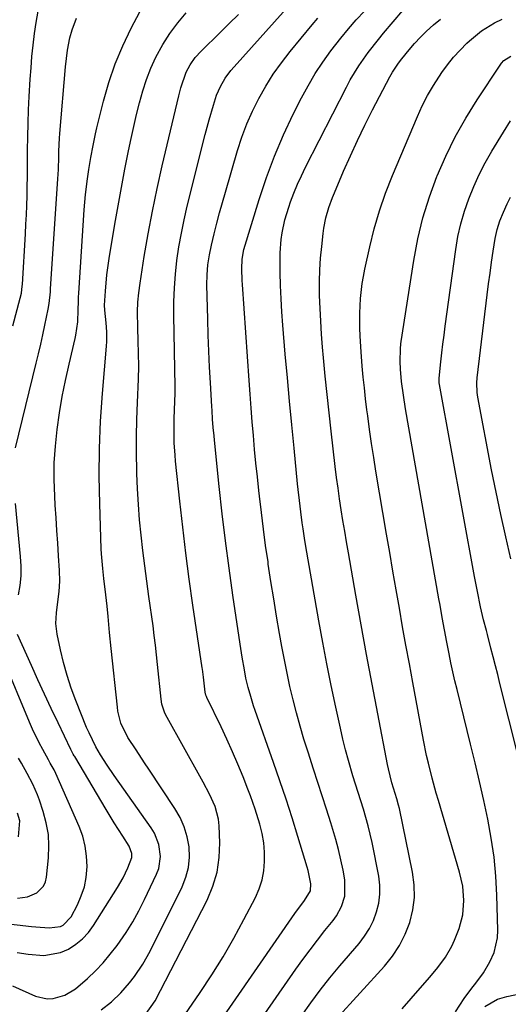
# Model space of a CAD drawing. Units: inches. Extents: x 1825960 to 1831323, y 473857 to 480291.
# Drawn here: x 1826548 to 1826692, y 476864 to 477155 of the extents above; entities that cross this region are included whole.
import ezdxf

# ---------------------------------------------------------------- set-up
doc = ezdxf.new("R2010")
doc.units = ezdxf.units.IN
doc.header["$MEASUREMENT"] = 0
doc.layers.add('7', color=7, linetype='Continuous')
doc.layers.add('8', color=7, linetype='Continuous')

msp = doc.modelspace()

# ---------------------------------------------------------------- linework, layer by layer
at = {"layer": '7', "color": 18}
for points in [[(1826545.38, 476869.77, 1872), (1826552.19, 476866.74, 1872), (1826555.62, 476865.92, 1872), (1826557.35, 476866.02, 1872), (1826560.81, 476867.06, 1872), (1826563.95, 476868.88, 1872), (1826567.53, 476871.95, 1872), (1826569.9, 476874.23, 1872), (1826572.17, 476876.61, 1872), (1826574.28, 476879.12, 1872), (1826576.29, 476881.73, 1872), (1826578.92, 476885.55, 1872), (1826580.91, 476888.72, 1872), (1826582.72, 476891.98, 1872), (1826584.42, 476895.32, 1872), (1826587.97, 476902.8, 1872), (1826588.59, 476904.5, 1872), (1826589.13, 476908.01, 1872), (1826588.64, 476911.6, 1872), (1826587.31, 476914.95, 1872), (1826586.37, 476916.52, 1872), (1826575.46, 476931.94, 1872), (1826573.39, 476934.98, 1872), (1826571.42, 476938.1, 1872), (1826570, 476940.49, 1872), (1826567.98, 476944.54, 1872), (1826567.28, 476946.2, 1872), (1826564.09, 476954.15, 1872), (1826562.72, 476957.83, 1872), (1826561.48, 476961.56, 1872), (1826560.45, 476965.35, 1872), (1826559.54, 476969.17, 1872), (1826558.59, 476973.72, 1872), (1826558.2, 476976.89, 1872), (1826558.35, 476980.09, 1872), (1826558.57, 476981.75, 1872), (1826559.15, 476986.37, 1872), (1826559.38, 476989.46, 1872), (1826559.31, 476992.55, 1872), (1826559.01, 476996.94, 1872), (1826558.75, 477000.69, 1872), (1826558.5, 477004.43, 1872), (1826558.26, 477008.18, 1872), (1826558.02, 477011.92, 1872), (1826557.85, 477014.59, 1872), (1826557.69, 477019.52, 1872), (1826557.72, 477024.43, 1872), (1826558.04, 477029.34, 1872), (1826558.55, 477034.24, 1872), (1826558.55, 477034.29, 1872), (1826559.28, 477039.15, 1872), (1826560.09, 477043.98, 1872), (1826561.05, 477048.79, 1872), (1826562.1, 477053.58, 1872), (1826563.87, 477061.19, 1872), (1826564.08, 477062.17, 1872), (1826564.63, 477066.14, 1872), (1826564.78, 477069.64, 1872), (1826564.84, 477072.13, 1872), (1826564.9, 477073.38, 1872), (1826564.97, 477074.62, 1872), (1826566.58, 477099.23, 1872), (1826566.97, 477103.8, 1872), (1826567.55, 477108.35, 1872), (1826567.96, 477111.11, 1872), (1826568.54, 477114.66, 1872), (1826569.18, 477118.21, 1872), (1826569.92, 477121.73, 1872), (1826570.34, 477123.49, 1872), (1826572.27, 477131.31, 1872), (1826573.87, 477136.9, 1872), (1826575.72, 477142.38, 1872), (1826577.96, 477147.73, 1872), (1826580.46, 477152.97, 1872), (1826585.55, 477162.71, 1872)], [(1826594.15, 476858.03, 1878), (1826600.82, 476867.78, 1878), (1826604.28, 476873.04, 1878), (1826607.6, 476878.38, 1878), (1826610.74, 476883.84, 1878), (1826613.74, 476889.38, 1878), (1826617.13, 476895.93, 1878), (1826618.24, 476898.48, 1878), (1826619.11, 476901.08, 1878), (1826619.62, 476903.78, 1878), (1826619.88, 476906.54, 1878), (1826619.83, 476909.33, 1878), (1826619.6, 476912.1, 1878), (1826619.1, 476914.83, 1878), (1826618.42, 476917.54, 1878), (1826617.03, 476922.06, 1878), (1826615.67, 476925.99, 1878), (1826614.93, 476927.93, 1878), (1826613.5, 476931.57, 1878), (1826611.99, 476935.3, 1878), (1826610.41, 476939.01, 1878), (1826608.75, 476942.68, 1878), (1826607.04, 476946.33, 1878), (1826602.8, 476955.07, 1878), (1826602.7, 476955.28, 1878), (1826602.53, 476955.71, 1878), (1826602.29, 476956.6, 1878), (1826601.81, 476961.06, 1878), (1826601.52, 476963.38, 1878), (1826601.46, 476963.85, 1878), (1826598.69, 476982.36, 1878), (1826597.6, 476990.03, 1878), (1826596.58, 476997.7, 1878), (1826595.66, 477005.39, 1878), (1826594.8, 477013.08, 1878), (1826593.58, 477024.88, 1878), (1826593.41, 477026.69, 1878), (1826593.19, 477030.3, 1878), (1826593.12, 477033.92, 1878), (1826593.17, 477037.53, 1878), (1826593.38, 477042.51, 1878), (1826593.41, 477045.05, 1878), (1826593.4, 477046.31, 1878), (1826593.39, 477046.95, 1878), (1826593.04, 477067.96, 1878), (1826593.07, 477072.04, 1878), (1826593.21, 477076.12, 1878), (1826593.53, 477080.19, 1878), (1826593.97, 477084.25, 1878), (1826594.56, 477088.29, 1878), (1826595.26, 477092.32, 1878), (1826596.09, 477096.31, 1878), (1826597.01, 477100.29, 1878), (1826602.32, 477121.45, 1878), (1826603.47, 477125.82, 1878), (1826604.72, 477130.16, 1878), (1826605.65, 477133.1, 1878), (1826606.79, 477135.7, 1878), (1826608.23, 477138.16, 1878), (1826609.91, 477140.45, 1878), (1826610.83, 477141.54, 1878), (1826627.9, 477160.55, 1878)], [(1826545.46, 477064.92, 1868), (1826547.65, 477073.12, 1868), (1826547.99, 477074.62, 1868), (1826548.25, 477076.66, 1868), (1826548.28, 477077.18, 1868), (1826549.19, 477092.15, 1868), (1826549.35, 477094.95, 1868), (1826549.48, 477097.74, 1868), (1826549.59, 477100.54, 1868), (1826549.68, 477103.35, 1868), (1826549.74, 477106.15, 1868), (1826549.79, 477108.95, 1868), (1826549.82, 477111.75, 1868), (1826549.83, 477114.55, 1868), (1826549.84, 477116.89, 1868), (1826549.88, 477120.85, 1868), (1826549.96, 477124.82, 1868), (1826550.11, 477128.78, 1868), (1826550.31, 477132.75, 1868), (1826550.62, 477137.85, 1868), (1826550.85, 477141.23, 1868), (1826551.13, 477144.59, 1868), (1826551.49, 477147.95, 1868), (1826551.89, 477151.31, 1868), (1826552.38, 477154.65, 1868), (1826552.94, 477157.98, 1868)], [(1826571.59, 476862.64, 1874), (1826574.61, 476865.01, 1874), (1826577.36, 476867.71, 1874), (1826579.9, 476870.62, 1874), (1826581.43, 476872.58, 1874), (1826583.91, 476876.21, 1874), (1826586.05, 476880.07, 1874), (1826595.5, 476899.04, 1874), (1826596.61, 476901.89, 1874), (1826597.38, 476904.79, 1874), (1826597.64, 476907.79, 1874), (1826597.55, 476910.84, 1874), (1826596.97, 476913.87, 1874), (1826596.12, 476916.79, 1874), (1826594.87, 476919.57, 1874), (1826593.36, 476922.25, 1874), (1826585.63, 476933.86, 1874), (1826584.38, 476935.75, 1874), (1826581.88, 476939.53, 1874), (1826579.48, 476943.19, 1874), (1826577.39, 476947.49, 1874), (1826576.75, 476949.8, 1874), (1826576.53, 476950.98, 1874), (1826576.37, 476952.17, 1874), (1826574.56, 476969.49, 1874), (1826574.08, 476974.23, 1874), (1826573.63, 476978.97, 1874), (1826573.34, 476982.08, 1874), (1826572.99, 476985.34, 1874), (1826572.4, 476990.24, 1874), (1826572.05, 476993.13, 1874), (1826571.67, 476997.48, 1874), (1826571.6, 476998.94, 1874), (1826571.14, 477012.34, 1874), (1826571, 477020.49, 1874), (1826571.06, 477028.64, 1874), (1826571.41, 477036.78, 1874), (1826571.96, 477044.91, 1874), (1826573.16, 477058.94, 1874), (1826573.24, 477060.33, 1874), (1826573.23, 477063.1, 1874), (1826573.02, 477065.76, 1874), (1826572.62, 477069.51, 1874), (1826572.58, 477071.02, 1874), (1826572.82, 477075.14, 1874), (1826573.26, 477080, 1874), (1826573.94, 477084.84, 1874), (1826575.63, 477094.95, 1874), (1826576.57, 477100.38, 1874), (1826577.55, 477105.8, 1874), (1826578.6, 477111.21, 1874), (1826579.68, 477116.62, 1874), (1826580.46, 477120.34, 1874), (1826581.22, 477123.87, 1874), (1826582.04, 477127.38, 1874), (1826582.93, 477130.88, 1874), (1826583.86, 477134.36, 1874), (1826584.96, 477137.78, 1874), (1826586.24, 477141.13, 1874), (1826587.77, 477144.37, 1874), (1826589.79, 477148.08, 1874), (1826591.91, 477151.37, 1874), (1826594.2, 477154.52, 1874), (1826596.73, 477157.48, 1874)], [(1826584.64, 476861.26, 1876), (1826587.55, 476865.31, 1876), (1826602.89, 476895.13, 1876), (1826604.6, 476899.21, 1876), (1826605.86, 476903.38, 1876), (1826606.46, 476907.69, 1876), (1826606.62, 476912.1, 1876), (1826606.41, 476917.06, 1876), (1826606.2, 476919.04, 1876), (1826605.22, 476922.85, 1876), (1826603.54, 476926.48, 1876), (1826601.67, 476930.04, 1876), (1826600.7, 476931.8, 1876), (1826591.06, 476949.08, 1876), (1826590.42, 476950.36, 1876), (1826589.54, 476953.08, 1876), (1826589.31, 476954.5, 1876), (1826588.24, 476964.77, 1876), (1826587.94, 476967.64, 1876), (1826587.62, 476970.52, 1876), (1826587.28, 476973.39, 1876), (1826586.89, 476976.25, 1876), (1826585.68, 476984.91, 1876), (1826585.06, 476989.44, 1876), (1826584.47, 476993.97, 1876), (1826583.91, 476998.5, 1876), (1826583.38, 477003.04, 1876), (1826582.93, 477007.58, 1876), (1826582.56, 477012.13, 1876), (1826582.3, 477016.69, 1876), (1826582.12, 477021.26, 1876), (1826582.09, 477022.15, 1876), (1826582.01, 477027.17, 1876), (1826582.01, 477032.19, 1876), (1826582.12, 477037.2, 1876), (1826582.3, 477042.21, 1876), (1826582.64, 477049.19, 1876), (1826582.74, 477052.97, 1876), (1826582.65, 477056.75, 1876), (1826582.49, 477060.53, 1876), (1826582.37, 477064.32, 1876), (1826582.33, 477069.06, 1876), (1826582.44, 477071.89, 1876), (1826582.71, 477074.72, 1876), (1826583.07, 477077.53, 1876), (1826584.32, 477085.41, 1876), (1826585.47, 477092.15, 1876), (1826586.72, 477098.87, 1876), (1826588.12, 477105.55, 1876), (1826589.63, 477112.22, 1876), (1826594.54, 477132.88, 1876), (1826595.14, 477135.27, 1876), (1826596.69, 477139.93, 1876), (1826597.85, 477142.09, 1876), (1826599.39, 477144.28, 1876), (1826601.11, 477146.18, 1876), (1826606.73, 477151.66, 1876), (1826609.43, 477154.32, 1876), (1826612.11, 477156.98, 1876)], [(1826617.44, 476857.93, 1882), (1826629.12, 476874.68, 1882), (1826631.19, 476877.58, 1882), (1826633.31, 476880.46, 1882), (1826635.48, 476883.29, 1882), (1826637.69, 476886.1, 1882), (1826640.13, 476889.12, 1882), (1826641.07, 476890.43, 1882), (1826642.6, 476893.25, 1882), (1826643.55, 476896.32, 1882), (1826643.57, 476901.08, 1882), (1826643.03, 476903.98, 1882), (1826642.41, 476907.02, 1882), (1826641.71, 476910.04, 1882), (1826640.9, 476913.04, 1882), (1826640.02, 476916.01, 1882), (1826639.39, 476918.02, 1882), (1826638.14, 476921.98, 1882), (1826636.88, 476925.94, 1882), (1826635.61, 476929.9, 1882), (1826634.33, 476933.86, 1882), (1826632.69, 476938.9, 1882), (1826631.49, 476942.74, 1882), (1826630.35, 476946.59, 1882), (1826629.29, 476950.46, 1882), (1826628.28, 476954.35, 1882), (1826627.36, 476958.26, 1882), (1826626.5, 476962.18, 1882), (1826625.71, 476966.12, 1882), (1826624.98, 476970.07, 1882), (1826624.3, 476973.91, 1882), (1826623.42, 476979.05, 1882), (1826622.57, 476984.19, 1882), (1826621.75, 476989.34, 1882), (1826620.96, 476994.5, 1882), (1826620.87, 476995.1, 1882), (1826620.17, 476999.96, 1882), (1826619.51, 477004.82, 1882), (1826618.9, 477009.69, 1882), (1826618.34, 477014.57, 1882), (1826618.16, 477016.2, 1882), (1826617.72, 477020.27, 1882), (1826617.31, 477024.33, 1882), (1826616.92, 477028.4, 1882), (1826616.55, 477032.48, 1882), (1826616.21, 477036.55, 1882), (1826615.88, 477040.62, 1882), (1826615.57, 477044.7, 1882), (1826615.28, 477048.78, 1882), (1826613.29, 477077.14, 1882), (1826613.22, 477078.29, 1882), (1826613.11, 477081.76, 1882), (1826613.19, 477084.65, 1882), (1826613.77, 477087.47, 1882), (1826618.27, 477102.31, 1882), (1826620.41, 477108.76, 1882), (1826622.76, 477115.12, 1882), (1826625.44, 477121.36, 1882), (1826628.33, 477127.51, 1882), (1826630.73, 477132.29, 1882), (1826632.69, 477135.93, 1882), (1826634.77, 477139.48, 1882), (1826637.05, 477142.91, 1882), (1826639.46, 477146.27, 1882), (1826642.36, 477149.99, 1882), (1826644.62, 477152.73, 1882), (1826646.96, 477155.39, 1882), (1826649.35, 477158, 1882)], [(1826630.84, 476861.01, 1884), (1826633.52, 476864.78, 1884), (1826636.28, 476868.49, 1884), (1826639.16, 476872.11, 1884), (1826642.1, 476875.67, 1884), (1826647.76, 476882.3, 1884), (1826649.38, 476884.46, 1884), (1826650.83, 476886.72, 1884), (1826651.99, 476889.13, 1884), (1826652.97, 476891.65, 1884), (1826653.59, 476894.27, 1884), (1826653.95, 476896.89, 1884), (1826653.9, 476899.54, 1884), (1826653.58, 476902.21, 1884), (1826651.63, 476912.11, 1884), (1826651.09, 476914.62, 1884), (1826650.49, 476917.11, 1884), (1826649.8, 476919.58, 1884), (1826649.05, 476922.04, 1884), (1826648.26, 476924.48, 1884), (1826647.49, 476926.93, 1884), (1826646.73, 476929.39, 1884), (1826645.98, 476931.85, 1884), (1826644.66, 476936.37, 1884), (1826643.8, 476939.54, 1884), (1826643.02, 476942.73, 1884), (1826642.28, 476945.93, 1884), (1826640.91, 476952.22, 1884), (1826639.56, 476958.58, 1884), (1826638.27, 476964.95, 1884), (1826637.06, 476971.34, 1884), (1826635.9, 476977.74, 1884), (1826632.37, 476998.01, 1884), (1826631.79, 477001.44, 1884), (1826631.26, 477004.88, 1884), (1826631, 477006.69, 1884), (1826630.56, 477009.96, 1884), (1826630.16, 477013.24, 1884), (1826629.8, 477016.52, 1884), (1826629.63, 477018.16, 1884), (1826628.55, 477028.75, 1884), (1826627.86, 477035.69, 1884), (1826627.2, 477042.63, 1884), (1826626.58, 477049.57, 1884), (1826625.98, 477056.51, 1884), (1826625.27, 477065.14, 1884), (1826624.98, 477069.03, 1884), (1826624.75, 477072.91, 1884), (1826624.6, 477076.81, 1884), (1826624.51, 477080.7, 1884), (1826624.45, 477084.56, 1884), (1826624.48, 477086.52, 1884), (1826624.77, 477090.43, 1884), (1826625.05, 477092.4, 1884), (1826625.86, 477096.25, 1884), (1826627.01, 477100.03, 1884), (1826627.56, 477101.57, 1884), (1826628.54, 477104.19, 1884), (1826629.58, 477106.77, 1884), (1826630.74, 477109.31, 1884), (1826631.96, 477111.83, 1884), (1826644.03, 477135.47, 1884), (1826645.19, 477137.61, 1884), (1826647.7, 477141.77, 1884), (1826650.49, 477145.76, 1884), (1826653.48, 477149.61, 1884), (1826655.03, 477151.49, 1884), (1826660.75, 477158.19, 1884)], [(1826640.93, 476859.79, 1886), (1826655.27, 476875.58, 1886), (1826657.63, 476878.54, 1886), (1826659.71, 476881.66, 1886), (1826661.38, 476885.02, 1886), (1826662.77, 476888.54, 1886), (1826663.63, 476892.21, 1886), (1826664.12, 476895.89, 1886), (1826664.03, 476899.6, 1886), (1826663.56, 476903.34, 1886), (1826659.68, 476922.18, 1886), (1826659.46, 476923.15, 1886), (1826658.95, 476925.07, 1886), (1826657.48, 476929.82, 1886), (1826656.45, 476933.95, 1886), (1826656.2, 476935.18, 1886), (1826653.29, 476950.21, 1886), (1826651.61, 476958.95, 1886), (1826649.97, 476967.71, 1886), (1826648.38, 476976.47, 1886), (1826646.82, 476985.24, 1886), (1826644.61, 476997.85, 1886), (1826644.06, 477001.02, 1886), (1826643.53, 477004.2, 1886), (1826643.01, 477007.37, 1886), (1826642.5, 477010.55, 1886), (1826642.02, 477013.73, 1886), (1826641.57, 477016.92, 1886), (1826641.15, 477020.11, 1886), (1826640.76, 477023.3, 1886), (1826639.52, 477033.79, 1886), (1826638.91, 477039.19, 1886), (1826638.33, 477044.6, 1886), (1826637.79, 477050.01, 1886), (1826637.29, 477055.42, 1886), (1826637, 477058.66, 1886), (1826636.7, 477062.46, 1886), (1826636.44, 477066.26, 1886), (1826636.26, 477070.06, 1886), (1826636.13, 477073.87, 1886), (1826636.1, 477077.99, 1886), (1826636.18, 477081.48, 1886), (1826636.41, 477084.95, 1886), (1826636.73, 477088.42, 1886), (1826637.17, 477092.23, 1886), (1826637.39, 477093.79, 1886), (1826638, 477096.86, 1886), (1826638.85, 477099.87, 1886), (1826639.89, 477102.82, 1886), (1826640.48, 477104.28, 1886), (1826643.2, 477110.62, 1886), (1826645.22, 477115.2, 1886), (1826647.32, 477119.76, 1886), (1826649.52, 477124.27, 1886), (1826651.79, 477128.74, 1886), (1826656.87, 477138.5, 1886), (1826657.66, 477139.91, 1886), (1826659.45, 477142.58, 1886), (1826660.43, 477143.86, 1886), (1826662.57, 477146.51, 1886), (1826664.19, 477148.42, 1886), (1826665.88, 477150.27, 1886), (1826667.66, 477152.03, 1886), (1826669.77, 477153.96, 1886), (1826671.86, 477155.64, 1886)], [(1826660.52, 476863.01, 1888), (1826663.13, 476866.08, 1888), (1826665.78, 476869.12, 1888), (1826668.64, 476872.3, 1888), (1826671.06, 476875.21, 1888), (1826673.27, 476878.28, 1888), (1826675.18, 476881.53, 1888), (1826675.97, 476883.24, 1888), (1826677.32, 476886.7, 1888), (1826678.41, 476890.77, 1888), (1826678.74, 476894.97, 1888), (1826678.41, 476899.2, 1888), (1826677.49, 476903.34, 1888), (1826671.23, 476924.59, 1888), (1826670.59, 476926.79, 1888), (1826669.37, 476931.21, 1888), (1826668.24, 476935.65, 1888), (1826667.73, 476937.88, 1888), (1826666.81, 476942.37, 1888), (1826663.64, 476959.51, 1888), (1826662.63, 476964.98, 1888), (1826661.64, 476970.46, 1888), (1826660.65, 476975.93, 1888), (1826659.68, 476981.41, 1888), (1826658.71, 476986.89, 1888), (1826657.76, 476992.37, 1888), (1826656.82, 476997.86, 1888), (1826655.89, 477003.35, 1888), (1826652.75, 477021.96, 1888), (1826652.09, 477026.04, 1888), (1826651.46, 477030.13, 1888), (1826650.87, 477034.23, 1888), (1826650.33, 477038.33, 1888), (1826650.1, 477040.07, 1888), (1826649.71, 477043.31, 1888), (1826649.34, 477046.55, 1888), (1826649.01, 477049.79, 1888), (1826648.7, 477053.04, 1888), (1826648.35, 477057.26, 1888), (1826648.09, 477061.82, 1888), (1826648, 477064.3, 1888), (1826648.01, 477068.68, 1888), (1826648.24, 477073.05, 1888), (1826648.73, 477077.39, 1888), (1826649.1, 477079.55, 1888), (1826649.52, 477081.69, 1888), (1826650.95, 477088.27, 1888), (1826652.27, 477093.64, 1888), (1826653.8, 477098.96, 1888), (1826655.61, 477104.18, 1888), (1826657.63, 477109.34, 1888), (1826665.02, 477126.8, 1888), (1826666.45, 477129.93, 1888), (1826668.01, 477132.99, 1888), (1826669.74, 477135.95, 1888), (1826672.26, 477139.84, 1888), (1826673.94, 477142.14, 1888), (1826675.7, 477144.35, 1888), (1826677.61, 477146.44, 1888), (1826679.62, 477148.45, 1888), (1826680.44, 477149.21, 1888), (1826683.95, 477152.1, 1888), (1826687.81, 477154.49, 1888), (1826690.04, 477155.6, 1888)], [(1826694.73, 476938.04, 1892), (1826689.41, 476959.16, 1892), (1826688.75, 476961.79, 1892), (1826688.08, 476964.41, 1892), (1826687.41, 476967.03, 1892), (1826686.74, 476969.65, 1892), (1826685.71, 476973.67, 1892), (1826685.39, 476974.89, 1892), (1826684.58, 476977.96, 1892), (1826683.69, 476981.83, 1892), (1826682.72, 476986.33, 1892), (1826681.84, 476990.85, 1892), (1826671.5, 477047.59, 1892), (1826671.44, 477048.06, 1892), (1826671.4, 477049.02, 1892), (1826671.44, 477049.49, 1892), (1826671.94, 477054.28, 1892), (1826672.23, 477056.9, 1892), (1826672.53, 477059.53, 1892), (1826672.87, 477062.15, 1892), (1826673.21, 477064.78, 1892), (1826676.34, 477087.47, 1892), (1826677, 477091.31, 1892), (1826677.84, 477095.11, 1892), (1826678.93, 477098.84, 1892), (1826680.19, 477102.52, 1892), (1826681.68, 477106.13, 1892), (1826683.29, 477109.67, 1892), (1826685.08, 477113.13, 1892), (1826687, 477116.53, 1892), (1826690.41, 477122.18, 1892), (1826692.56, 477125.49, 1892)], [(1826692.65, 476995.99, 1894), (1826691.11, 477002.56, 1894), (1826689.63, 477009.15, 1894), (1826688.26, 477015.76, 1894), (1826686.95, 477022.38, 1894), (1826682.87, 477043.84, 1894), (1826682.65, 477045.25, 1894), (1826682.57, 477048.11, 1894), (1826682.69, 477049.53, 1894), (1826685.64, 477074.08, 1894), (1826686.05, 477077.31, 1894), (1826686.47, 477080.54, 1894), (1826686.93, 477083.77, 1894), (1826687.41, 477087, 1894), (1826687.98, 477090.73, 1894), (1826688.53, 477093.4, 1894), (1826689.37, 477096, 1894), (1826690.41, 477098.54, 1894), (1826691.56, 477101.02, 1894), (1826692.52, 477102.93, 1894)], [(1826536.54, 476888.95, 1868), (1826550.97, 476887.33, 1868), (1826552.28, 476887.2, 1868), (1826556.22, 476886.89, 1868), (1826559.58, 476887.29, 1868), (1826560.36, 476887.67, 1868), (1826562.68, 476890.17, 1868), (1826564.55, 476893.74, 1868), (1826565.7, 476896.36, 1868), (1826566.6, 476899.05, 1868), (1826567.12, 476901.83, 1868), (1826567.4, 476905.06, 1868), (1826567.28, 476908.11, 1868), (1826566.89, 476911.1, 1868), (1826566.11, 476914.02, 1868), (1826565.07, 476916.89, 1868), (1826558.15, 476932.57, 1868), (1826557.66, 476933.62, 1868), (1826556.55, 476935.64, 1868), (1826555.99, 476936.65, 1868), (1826554.36, 476939.61, 1868), (1826553.29, 476941.6, 1868), (1826551.32, 476945.68, 1868), (1826550.41, 476947.75, 1868), (1826542.59, 476966.46, 1868)], [(1826546.82, 476895.73, 1866), (1826549.78, 476896.08, 1866), (1826552.52, 476897.24, 1866), (1826554.54, 476899.22, 1866), (1826555.11, 476900.48, 1866), (1826555.46, 476901.89, 1866), (1826556.03, 476907.66, 1866), (1826556.15, 476911.13, 1866), (1826555.98, 476914.56, 1866), (1826555.37, 476917.94, 1866), (1826554.47, 476921.29, 1866), (1826553.34, 476924.63, 1866), (1826552.74, 476926.27, 1866), (1826551.35, 476929.45, 1866), (1826549.72, 476932.53, 1866), (1826548.03, 476935.57, 1866), (1826547.16, 476937.09, 1866)], [(1826547.19, 476913.87, 1864), (1826547.5, 476918.56, 1864), (1826546.86, 476920.86, 1864)], [(1826684.96, 476863.63, 1892), (1826688.66, 476865.87, 1892), (1826691.47, 476866.65, 1892), (1826696.14, 476867.63, 1892)]]:
    msp.add_polyline3d(points, dxfattribs=at)
at = {"layer": '8', "color": 18}
for points in [[(1826546.28, 477028.83, 1870), (1826552.39, 477053.88, 1870), (1826553.06, 477056.68, 1870), (1826553.72, 477059.47, 1870), (1826554.34, 477062.28, 1870), (1826554.96, 477065.08, 1870), (1826555.96, 477069.86, 1870), (1826556.24, 477071.56, 1870), (1826556.58, 477075, 1870), (1826556.65, 477075.86, 1870), (1826558.77, 477108.37, 1870), (1826558.92, 477111.17, 1870), (1826559.03, 477114.91, 1870), (1826559.07, 477116.57, 1870), (1826559.25, 477120.45, 1870), (1826559.35, 477121.75, 1870), (1826561.05, 477141.51, 1870), (1826561.29, 477143.96, 1870), (1826561.58, 477146.42, 1870), (1826562.3, 477150.04, 1870), (1826562.98, 477152.41, 1870), (1826564.29, 477155.85, 1870)], [(1826605.88, 476857.99, 1880), (1826628.81, 476891.13, 1880), (1826631.61, 476894.97, 1880), (1826633.38, 476897.87, 1880), (1826633.52, 476899.94, 1880), (1826632.69, 476903.88, 1880), (1826632.41, 476904.87, 1880), (1826629.67, 476913.94, 1880), (1826627.97, 476919.45, 1880), (1826626.21, 476924.93, 1880), (1826624.38, 476930.4, 1880), (1826622.5, 476935.84, 1880), (1826617.06, 476951.23, 1880), (1826616.6, 476952.57, 1880), (1826615.75, 476955.28, 1880), (1826614.99, 476958.02, 1880), (1826614.36, 476960.79, 1880), (1826613.92, 476963.17, 1880), (1826613.28, 476966.96, 1880), (1826612.68, 476970.76, 1880), (1826610.5, 476985.24, 1880), (1826609.35, 476993.28, 1880), (1826608.28, 477001.32, 1880), (1826607.32, 477009.38, 1880), (1826606.44, 477017.45, 1880), (1826605.04, 477031.12, 1880), (1826604.92, 477032.37, 1880), (1826604.7, 477034.86, 1880), (1826604.51, 477037.35, 1880), (1826604.34, 477039.84, 1880), (1826604.26, 477041.09, 1880), (1826603.85, 477048.02, 1880), (1826603.59, 477052.73, 1880), (1826603.37, 477057.44, 1880), (1826603.2, 477062.15, 1880), (1826603.07, 477066.87, 1880), (1826602.83, 477077.06, 1880), (1826602.86, 477080.02, 1880), (1826603.1, 477082.97, 1880), (1826603.54, 477085.89, 1880), (1826604.15, 477088.79, 1880), (1826604.97, 477092.13, 1880), (1826605.75, 477095.23, 1880), (1826606.56, 477098.33, 1880), (1826607.41, 477101.41, 1880), (1826608.29, 477104.49, 1880), (1826611.88, 477116.75, 1880), (1826613.18, 477120.71, 1880), (1826614.63, 477124.61, 1880), (1826616.32, 477128.42, 1880), (1826618.16, 477132.16, 1880), (1826620.23, 477135.79, 1880), (1826622.43, 477139.32, 1880), (1826624.85, 477142.71, 1880), (1826627.4, 477146.01, 1880), (1826633.91, 477153.91, 1880), (1826635.57, 477155.86, 1880)], [(1826676.25, 476862.13, 1890), (1826678.85, 476865.99, 1890), (1826681.11, 476869.07, 1890), (1826682.29, 476870.56, 1890), (1826684.53, 476873.63, 1890), (1826686.43, 476876.92, 1890), (1826687.65, 476879.68, 1890), (1826688.63, 476884, 1890), (1826688.74, 476886.25, 1890), (1826688.48, 476896.55, 1890), (1826688.18, 476902.22, 1890), (1826687.67, 476907.86, 1890), (1826686.85, 476913.47, 1890), (1826685.83, 476919.06, 1890), (1826684.62, 476924.61, 1890), (1826683.37, 476930.16, 1890), (1826682.07, 476935.7, 1890), (1826680.72, 476941.23, 1890), (1826676.71, 476957.36, 1890), (1826676.08, 476959.99, 1890), (1826675.47, 476962.62, 1890), (1826674.9, 476965.26, 1890), (1826674.36, 476967.9, 1890), (1826673.68, 476971.38, 1890), (1826672.99, 476975.03, 1890), (1826672.34, 476978.69, 1890), (1826671.69, 476982.34, 1890), (1826671.37, 476984.17, 1890), (1826661.51, 477040.36, 1890), (1826660.86, 477044.42, 1890), (1826660.33, 477048.5, 1890), (1826660, 477052.07, 1890), (1826659.88, 477054.38, 1890), (1826659.99, 477058.11, 1890), (1826660.16, 477059.59, 1890), (1826660.26, 477060.33, 1890), (1826663.97, 477084.28, 1890), (1826665.17, 477090.62, 1890), (1826666.66, 477096.88, 1890), (1826668.58, 477103.02, 1890), (1826670.78, 477109.08, 1890), (1826670.84, 477109.23, 1890), (1826673.39, 477115.07, 1890), (1826676.18, 477120.79, 1890), (1826679.3, 477126.33, 1890), (1826682.65, 477131.74, 1890), (1826689.42, 477141.96, 1890), (1826689.87, 477142.61, 1890), (1826690.59, 477143.37, 1890), (1826692.6, 477144.67, 1890)], [(1826547.15, 476985.37, 1870), (1826547.61, 476988.19, 1870), (1826547.89, 476991.02, 1870), (1826547.92, 476993.86, 1870), (1826547.77, 476996.71, 1870), (1826546.24, 477012.37, 1870)], [(1826546.75, 476879.66, 1870), (1826550.04, 476879.15, 1870), (1826554.65, 476878.72, 1870), (1826559.57, 476879.61, 1870), (1826561.92, 476880.63, 1870), (1826564.09, 476882.06, 1870), (1826566.08, 476883.68, 1870), (1826567.8, 476885.57, 1870), (1826569.35, 476887.66, 1870), (1826576.41, 476898.83, 1870), (1826578.06, 476901.67, 1870), (1826579.5, 476904.64, 1870), (1826580.66, 476907.68, 1870), (1826580.66, 476908.86, 1870), (1826579.84, 476911.07, 1870), (1826577.96, 476913.99, 1870), (1826576.7, 476915.96, 1870), (1826575.46, 476917.94, 1870), (1826573.04, 476921.94, 1870), (1826563.76, 476937.54, 1870), (1826563.61, 476937.8, 1870), (1826563.32, 476938.32, 1870), (1826562.64, 476939.67, 1870), (1826558.82, 476947.54, 1870), (1826556.8, 476951.76, 1870), (1826554.81, 476955.99, 1870), (1826552.86, 476960.24, 1870), (1826550.94, 476964.51, 1870), (1826546.86, 476973.68, 1870)]]:
    msp.add_polyline3d(points, dxfattribs=at)

doc.saveas('drawing.dxf')
